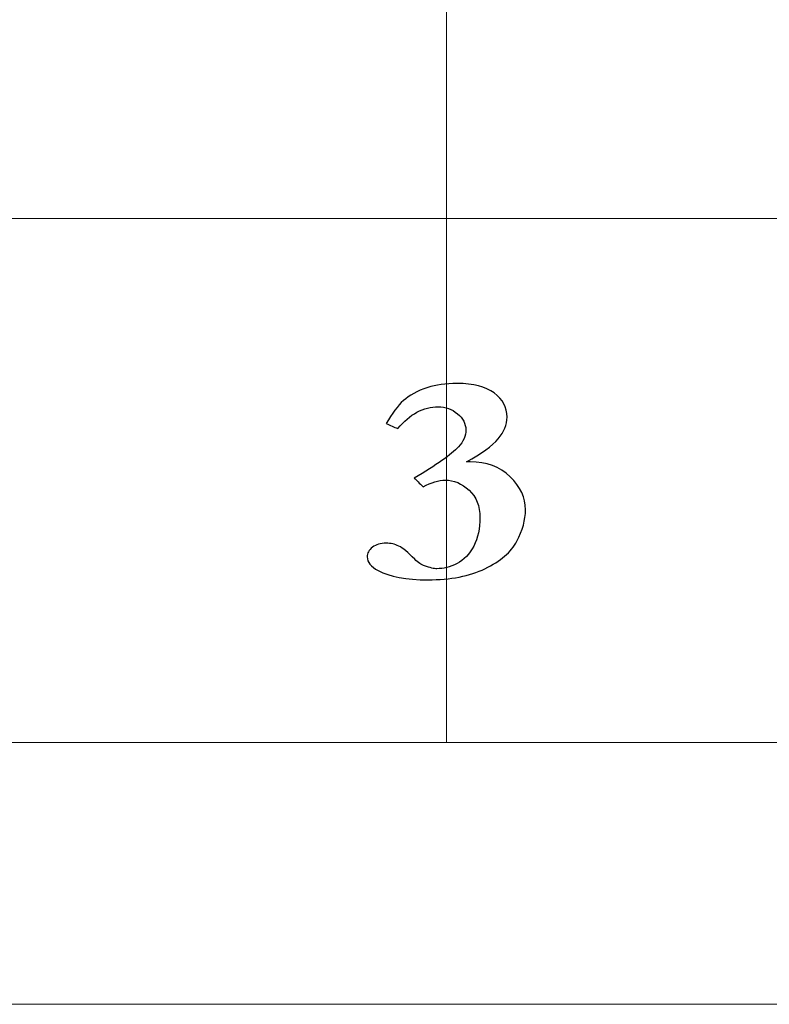
# Model space of a CAD drawing. Units: inches. Extents: x 0 to 60, y 0 to 36.
# Drawn here: x 1 to 1.9, y 0 to 1.1 of the extents above; entities that cross this region are included whole.
import ezdxf

# ---------------------------------------------------------------- set-up
doc = ezdxf.new("R2010")
doc.units = ezdxf.units.IN
doc.header["$MEASUREMENT"] = 0
for name, color, linetype, true_color in [('1', 7, 'CONTINUOUS', 0xffffff), ('30', 7, 'CONTINUOUS', 0xffffff), ('Top$2', 7, 'CONTINUOUS', 0xffffff)]:
    doc.layers.add(name, color=color, linetype=linetype, true_color=true_color)

# ---------------------------------------------------------------- blocks, each defined once
blk = doc.blocks.new('00217NBA')
at = {"layer": '1', "color": 9, "linetype": 'Continuous', "lineweight": 18}
for p, q in [((1.5, 0.3), (1.5, 35.7)), ((59.7, 0.9), (0.4, 0.9))]:
    blk.add_line(p, q, dxfattribs=at)
at = {"layer": '1', "color": 18, "linetype": 'Continuous', "lineweight": 18}
blk.add_line((59.7, 0.3), (0.4, 0.3), dxfattribs=at)
at = {"layer": '1', "color": 18, "linetype": 'Continuous', "lineweight": 25}
blk.add_open_spline([(1.4987, 0.6003), (1.4914, 0.6003), (1.483, 0.5977), (1.4733, 0.5925), (1.4691, 0.5968), (1.4657, 0.6001), (1.4631, 0.6026), (1.4885, 0.6173), (1.5054, 0.6293), (1.5195, 0.6445), (1.5223, 0.6509), (1.5223, 0.665), (1.5191, 0.6711), (1.5063, 0.6817), (1.4989, 0.6842), (1.4737, 0.6842), (1.4582, 0.676), (1.4443, 0.6593), (1.4399, 0.6612), (1.4355, 0.6631), (1.4311, 0.665), (1.4377, 0.6767), (1.4443, 0.6855), (1.4573, 0.6972), (1.4666, 0.7023), (1.4877, 0.7094), (1.499, 0.711), (1.5308, 0.711), (1.5448, 0.7074), (1.5647, 0.6928), (1.5696, 0.6836), (1.5696, 0.6638), (1.5662, 0.6555), (1.5525, 0.6395), (1.5403, 0.6308), (1.5229, 0.6213), (1.5244, 0.6213), (1.5259, 0.6213), (1.546, 0.6213), (1.5613, 0.6156), (1.5849, 0.5926), (1.5907, 0.58), (1.5907, 0.5549), (1.5874, 0.5429), (1.5742, 0.5179), (1.562, 0.5074), (1.5266, 0.4904), (1.5048, 0.4861), (1.454, 0.4861), (1.4349, 0.4896), (1.4135, 0.5011), (1.4093, 0.5063), (1.4093, 0.5166), (1.4113, 0.5203), (1.4154, 0.5234), (1.4194, 0.5266), (1.4246, 0.5281), (1.4362, 0.5281), (1.441, 0.527), (1.4455, 0.5247), (1.45, 0.5225), (1.456, 0.5175), (1.4637, 0.5097), (1.4676, 0.5057), (1.4713, 0.5031), (1.475, 0.502), (1.4814, 0.4999), (1.4861, 0.4988), (1.4965, 0.4988), (1.5042, 0.5008), (1.5202, 0.5089), (1.5265, 0.5155), (1.5361, 0.5341), (1.5385, 0.545), (1.5385, 0.5707), (1.5343, 0.5811), (1.5177, 0.5964), (1.5086, 0.6003), (1.4987, 0.6003)], degree=3, knots=[0, 0, 0, 0, 0.018508, 0.018508, 0.018508, 0.028411, 0.028411, 0.028411, 0.071621, 0.071621, 0.099648, 0.099648, 0.128695, 0.128695, 0.157955, 0.157955, 0.219006, 0.219006, 0.219006, 0.232989, 0.232989, 0.232989, 0.265184, 0.265184, 0.297012, 0.297012, 0.321179, 0.321179, 0.353918, 0.353918, 0.386391, 0.386391, 0.412037, 0.412037, 0.437683, 0.437683, 0.437683, 0.441623, 0.441623, 0.491856, 0.491856, 0.542089, 0.542089, 0.584451, 0.584451, 0.626924, 0.626924, 0.669244, 0.669244, 0.710149, 0.710149, 0.736106, 0.736106, 0.754221, 0.754221, 0.754221, 0.769144, 0.769144, 0.781828, 0.781828, 0.781828, 0.803291, 0.803291, 0.803291, 0.815781, 0.815781, 0.815781, 0.828792, 0.828792, 0.8622, 0.8622, 0.895607, 0.895607, 0.928724, 0.928724, 0.964362, 0.964362, 1, 1, 1, 1], dxfattribs=at)
at = {"layer": '30', "color": 9, "linetype": 'Continuous', "lineweight": 18}
for p, q in [((59.7, 0.3), (0.3, 0.3)), ((0, 0), (60, 0))]:
    blk.add_line(p, q, dxfattribs=at)

msp = doc.modelspace()

# ---------------------------------------------------------------- linework, layer by layer
at = {"layer": 'Top$2', "color": 9, "linetype": 'Continuous', "lineweight": 18}
for p, q in [((1.5, 0.3), (1.5, 35.7)), ((59.7, 0.9), (0.4, 0.9))]:
    msp.add_line(p, q, dxfattribs=at)
at = {"layer": 'Top$2', "color": 18, "linetype": 'Continuous', "lineweight": 18}
msp.add_line((59.7, 0.3), (0.4, 0.3), dxfattribs=at)
at = {"layer": 'Top$2', "color": 18, "linetype": 'Continuous', "lineweight": 25}
msp.add_open_spline([(1.4987, 0.6003), (1.4914, 0.6003), (1.483, 0.5977), (1.4733, 0.5925), (1.4691, 0.5968), (1.4657, 0.6001), (1.4631, 0.6026), (1.4885, 0.6173), (1.5054, 0.6293), (1.5195, 0.6445), (1.5223, 0.6509), (1.5223, 0.665), (1.5191, 0.6711), (1.5063, 0.6817), (1.4989, 0.6842), (1.4737, 0.6842), (1.4582, 0.676), (1.4443, 0.6593), (1.4399, 0.6612), (1.4355, 0.6631), (1.4311, 0.665), (1.4377, 0.6767), (1.4443, 0.6855), (1.4573, 0.6972), (1.4666, 0.7023), (1.4877, 0.7094), (1.499, 0.711), (1.5308, 0.711), (1.5448, 0.7074), (1.5647, 0.6928), (1.5696, 0.6836), (1.5696, 0.6638), (1.5662, 0.6555), (1.5525, 0.6395), (1.5403, 0.6308), (1.5229, 0.6213), (1.5244, 0.6213), (1.5259, 0.6213), (1.546, 0.6213), (1.5613, 0.6156), (1.5849, 0.5926), (1.5907, 0.58), (1.5907, 0.5549), (1.5874, 0.5429), (1.5742, 0.5179), (1.562, 0.5074), (1.5266, 0.4904), (1.5048, 0.4861), (1.454, 0.4861), (1.4349, 0.4896), (1.4135, 0.5011), (1.4093, 0.5063), (1.4093, 0.5166), (1.4113, 0.5203), (1.4154, 0.5234), (1.4194, 0.5266), (1.4246, 0.5281), (1.4362, 0.5281), (1.441, 0.527), (1.4455, 0.5247), (1.45, 0.5225), (1.456, 0.5175), (1.4637, 0.5097), (1.4676, 0.5057), (1.4713, 0.5031), (1.475, 0.502), (1.4814, 0.4999), (1.4861, 0.4988), (1.4965, 0.4988), (1.5042, 0.5008), (1.5202, 0.5089), (1.5265, 0.5155), (1.5361, 0.5341), (1.5385, 0.545), (1.5385, 0.5707), (1.5343, 0.5811), (1.5177, 0.5964), (1.5086, 0.6003), (1.4987, 0.6003)], degree=3, knots=[0, 0, 0, 0, 0.018508, 0.018508, 0.018508, 0.028411, 0.028411, 0.028411, 0.071621, 0.071621, 0.099648, 0.099648, 0.128695, 0.128695, 0.157955, 0.157955, 0.219006, 0.219006, 0.219006, 0.232989, 0.232989, 0.232989, 0.265184, 0.265184, 0.297012, 0.297012, 0.321179, 0.321179, 0.353918, 0.353918, 0.386391, 0.386391, 0.412037, 0.412037, 0.437683, 0.437683, 0.437683, 0.441623, 0.441623, 0.491856, 0.491856, 0.542089, 0.542089, 0.584451, 0.584451, 0.626924, 0.626924, 0.669244, 0.669244, 0.710149, 0.710149, 0.736106, 0.736106, 0.754221, 0.754221, 0.754221, 0.769144, 0.769144, 0.781828, 0.781828, 0.781828, 0.803291, 0.803291, 0.803291, 0.815781, 0.815781, 0.815781, 0.828792, 0.828792, 0.8622, 0.8622, 0.895607, 0.895607, 0.928724, 0.928724, 0.964362, 0.964362, 1, 1, 1, 1], dxfattribs=at)

# ---------------------------------------------------------------- block references
at = {"layer": '1', "color": 153, "linetype": 'Continuous', "lineweight": 18}
msp.add_blockref('00217NBA', (0, 0), dxfattribs=at)

doc.saveas('drawing.dxf')
